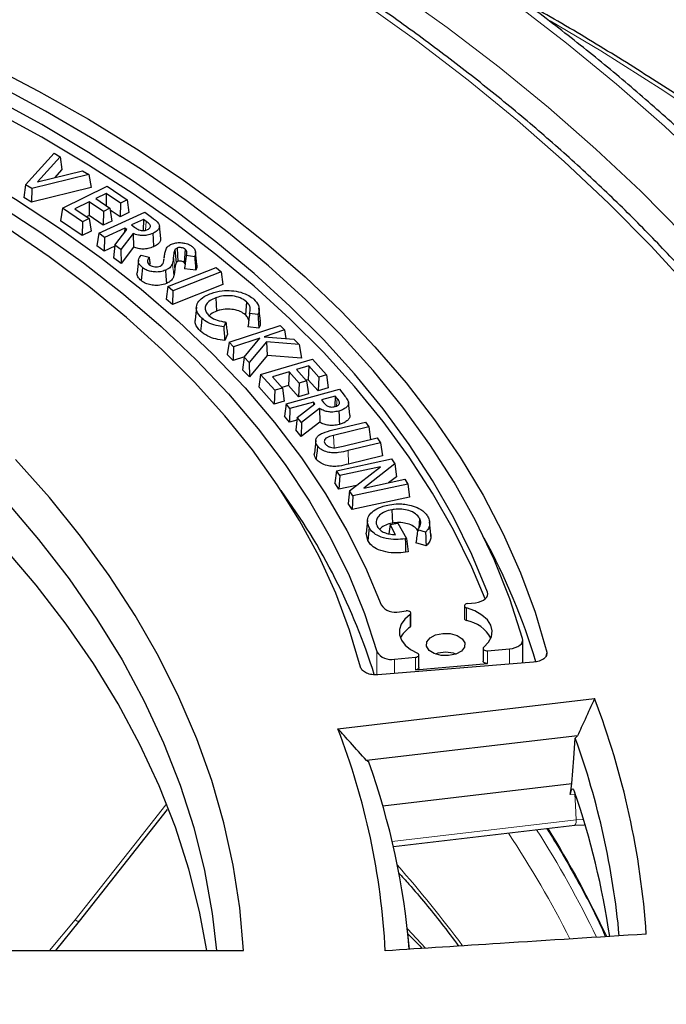
# Model space of a CAD drawing. Units: millimetres. Extents: x 0 to 420, y 0 to 297.
# Drawn here: x 350 to 364, y 202 to 223 of the extents above; entities that cross this region are included whole.
import ezdxf

# ---------------------------------------------------------------- set-up
doc = ezdxf.new("R2010")
doc.units = ezdxf.units.MM

msp = doc.modelspace()

# ---------------------------------------------------------------- linework, layer by layer
at = {"color": 7, "linetype": 'Continuous', "lineweight": 25}
for p, q in [((349.8387, 219.7405), (350.4545, 220.4191)), ((350.5867, 220.3368), (350.1006, 219.8009)), ((350.4545, 220.4191), (350.5867, 220.3368)), ((350.5867, 220.3368), (350.6221, 220.0674)), ((350.1006, 219.8009), (351.0657, 220.0388)), ((350.6221, 220.0674), (350.461, 219.8898)), ((351.0657, 220.0388), (351.1978, 219.9565)), ((351.1978, 219.9565), (349.9741, 219.6561)), ((351.1978, 219.9565), (351.2474, 219.6782)), ((349.8387, 219.7405), (349.8034, 219.4656)), ((349.9741, 219.6561), (349.8387, 219.7405)), ((351.2474, 219.6782), (349.9667, 219.3638)), ((349.9741, 219.6561), (349.9667, 219.3638)), ((350.6342, 219.2343), (351.5922, 219.7058)), ((351.5922, 219.7058), (352.021, 219.4155)), ((349.9667, 219.3638), (349.8034, 219.4656)), ((351.5736, 219.552), (351.3481, 219.4412)), ((351.3481, 219.4412), (351.6531, 219.2345)), ((351.5736, 219.552), (351.5707, 219.2903)), ((351.8786, 219.3454), (351.5736, 219.552)), ((352.021, 219.4155), (351.8786, 219.3454)), ((352.021, 219.4155), (352.0621, 219.1414)), ((350.6342, 219.2343), (350.5931, 218.964)), ((351.063, 218.944), (350.6342, 219.2343)), ((351.2091, 219.3725), (350.9011, 219.2211)), ((350.9011, 219.2211), (351.2061, 219.0145)), ((351.2091, 219.3725), (351.2058, 219.0766)), ((351.514, 219.1659), (351.2091, 219.3725)), ((351.6531, 219.2345), (351.514, 219.1659)), ((351.6531, 219.2345), (351.6942, 218.9604)), ((351.8753, 219.0494), (351.6589, 219.1961)), ((351.8786, 219.3454), (351.8753, 219.0494)), ((351.0597, 218.6481), (350.5931, 218.964)), ((351.2061, 219.0145), (351.063, 218.944)), ((351.2058, 219.0766), (351.1528, 219.0506)), ((351.5108, 218.87), (351.2058, 219.0766)), ((351.2061, 219.0145), (351.2472, 218.7404)), ((351.414, 218.6968), (352.401, 219.1477)), ((351.514, 219.1659), (351.5108, 218.87)), ((352.0621, 219.1414), (351.8753, 219.0494)), ((352.3739, 218.9936), (352.1169, 218.8762)), ((352.3739, 218.9936), (352.3701, 218.7562)), ((352.4347, 218.9491), (352.3739, 218.9936)), ((352.401, 219.1477), (352.548, 219.0405)), ((351.063, 218.944), (351.0597, 218.6481)), ((351.6942, 218.9604), (351.5108, 218.87)), ((351.971, 218.8095), (351.5335, 218.6096)), ((351.7609, 218.4438), (352.0142, 218.7778)), ((351.971, 218.8095), (351.9695, 218.7189)), ((352.0142, 218.7778), (351.971, 218.8095)), ((352.1169, 218.8762), (352.1836, 218.8274)), ((352.7446, 218.5854), (352.7155, 218.8565)), ((351.2472, 218.7404), (351.0597, 218.6481)), ((351.414, 218.6968), (351.373, 218.4274)), ((351.5335, 218.6096), (351.414, 218.6968)), ((351.5335, 218.6096), (351.5288, 218.3138)), ((352.1493, 218.6925), (351.8897, 218.3498)), ((352.1493, 218.6925), (352.1627, 218.396)), ((351.5288, 218.3138), (351.373, 218.4274)), ((351.7578, 218.4185), (351.5288, 218.3138)), ((351.7609, 218.4438), (351.7271, 218.1691)), ((351.8897, 218.3498), (351.7609, 218.4438)), ((351.8897, 218.3498), (351.8969, 218.0452)), ((352.1627, 218.396), (351.8969, 218.0452)), ((353.0462, 218.3387), (353.0742, 218.0617)), ((353.0949, 218.3795), (353.1118, 218.0935)), ((353.2707, 218.3527), (353.2472, 218.0706)), ((351.8969, 218.0452), (351.7271, 218.1691)), ((352.3209, 218.2247), (352.4948, 218.1827)), ((352.8196, 218.1742), (352.8181, 218.1609)), ((353.474, 218.1931), (353.2916, 218.2163)), ((353.5208, 218.0262), (353.4917, 218.2974)), ((352.2669, 218.1158), (352.2378, 217.845)), ((352.899, 217.5505), (353.9323, 217.9597)), ((353.269, 218.0423), (353.2472, 218.0706)), ((353.4962, 217.9009), (353.2545, 217.9316)), ((353.9323, 217.9597), (354.0394, 217.8696)), ((354.0394, 217.8696), (353.0061, 217.4604)), ((354.0394, 217.8696), (354.0799, 217.5931)), ((352.899, 217.5505), (352.8585, 217.2827)), ((353.0061, 217.4604), (352.899, 217.5505)), ((354.0799, 217.5931), (352.9985, 217.1648)), ((352.9985, 217.1648), (352.8585, 217.2827)), ((353.0061, 217.4604), (352.9985, 217.1648)), ((353.9297, 217.3115), (353.9452, 217.0251)), ((353.5105, 217.1111), (353.4814, 216.8401)), ((354.5866, 217.2259), (354.5619, 216.9448)), ((354.8842, 216.8164), (354.8551, 217.0872)), ((354.8326, 216.9487), (354.6524, 216.9747)), ((354.1426, 216.7891), (354.0979, 216.6843)), ((354.214, 216.3567), (355.3077, 216.7175)), ((354.853, 216.6563), (354.6177, 216.6901)), ((355.3077, 216.7175), (355.4046, 216.6197)), ((354.1779, 216.5294), (354.1192, 216.3917)), ((354.8743, 216.4448), (354.3109, 216.2589)), ((354.5348, 216.0328), (354.8743, 216.4448)), ((355.4046, 216.6197), (354.9633, 216.4741)), ((354.9633, 216.4741), (355.6033, 216.4189)), ((355.4046, 216.6197), (355.4311, 216.4337)), ((354.214, 216.3567), (354.1742, 216.0908)), ((354.3109, 216.2589), (354.214, 216.3567)), ((354.3109, 216.2589), (354.3001, 215.9637)), ((355.0156, 216.3639), (354.6472, 215.9192)), ((355.0156, 216.3639), (355.0326, 216.0733)), ((355.7166, 216.3046), (355.0156, 216.3639)), ((355.6033, 216.4189), (355.7166, 216.3046)), ((355.7166, 216.3046), (355.7716, 216.0108)), ((354.3001, 215.9637), (354.1742, 216.0908)), ((354.5443, 216.0443), (354.3001, 215.9637)), ((354.5348, 216.0328), (354.5019, 215.7599)), ((354.6472, 215.9192), (354.5348, 216.0328)), ((355.0326, 216.0733), (354.6495, 215.6108)), ((355.7716, 216.0108), (355.0326, 216.0733)), ((354.6472, 215.9192), (354.6495, 215.6108)), ((354.8886, 215.6594), (356.001, 215.993)), ((355.9232, 215.8463), (355.6611, 215.7678)), ((355.9232, 215.8463), (355.9108, 215.5514)), ((356.1392, 215.6065), (355.9232, 215.8463)), ((356.001, 215.993), (356.3044, 215.6561)), ((354.6495, 215.6108), (354.5019, 215.7599)), ((354.8886, 215.6594), (354.8493, 215.3944)), ((355.192, 215.3225), (354.8886, 215.6594)), ((355.4999, 215.7193), (355.142, 215.6121)), ((355.142, 215.6121), (355.3579, 215.3723)), ((355.4999, 215.7193), (355.4875, 215.4245)), ((355.7158, 215.4796), (355.4999, 215.7193)), ((355.6611, 215.7678), (355.8771, 215.528)), ((356.1392, 215.6065), (356.1267, 215.3116)), ((356.3044, 215.6561), (356.1392, 215.6065)), ((356.3044, 215.6561), (356.3437, 215.3767)), ((355.1795, 215.0276), (354.8493, 215.3944)), ((355.3579, 215.3723), (355.192, 215.3225)), ((355.4875, 215.4245), (355.3485, 215.3828)), ((355.3579, 215.3723), (355.3973, 215.093)), ((355.7034, 215.1847), (355.4875, 215.4245)), ((355.7158, 215.4796), (355.7034, 215.1847)), ((355.8771, 215.528), (355.7158, 215.4796)), ((355.9108, 215.5514), (355.8677, 215.5385)), ((355.8771, 215.528), (355.9164, 215.2487)), ((356.1267, 215.3116), (355.9108, 215.5514)), ((356.3437, 215.3767), (356.1267, 215.3116)), ((355.192, 215.3225), (355.1795, 215.0276)), ((355.4385, 215.0336), (356.581, 215.3446)), ((355.9164, 215.2487), (355.7034, 215.1847)), ((356.4932, 215.1974), (356.196, 215.1165)), ((356.4932, 215.1974), (356.4828, 214.9774)), ((356.5354, 215.1461), (356.4932, 215.1974)), ((356.581, 215.3446), (356.6823, 215.2207)), ((355.3973, 215.093), (355.1795, 215.0276)), ((355.4385, 215.0336), (355.3997, 214.7695)), ((355.5208, 214.9327), (355.4385, 215.0336)), ((356.027, 215.0706), (355.5208, 214.9327)), ((355.6776, 214.741), (356.0569, 215.0341)), ((356.027, 215.0706), (356.0241, 215.0087)), ((356.0569, 215.0341), (356.027, 215.0706)), ((356.196, 215.1165), (356.2423, 215.0599)), ((356.8047, 214.7952), (356.7757, 215.0654)), ((355.5069, 214.6381), (355.3997, 214.7695)), ((355.5208, 214.9327), (355.5069, 214.6381)), ((355.6776, 214.741), (355.6437, 214.4707)), ((355.7668, 214.6319), (355.6776, 214.741)), ((356.1558, 214.9328), (355.7668, 214.6319)), ((356.1558, 214.9328), (356.1592, 214.6351)), ((355.6703, 214.6826), (355.5069, 214.6381)), ((356.1592, 214.6351), (355.7611, 214.3272)), ((355.7668, 214.6319), (355.7611, 214.3272)), ((356.443, 214.4704), (357.1405, 214.6411)), ((357.2162, 214.5381), (356.4566, 214.3523)), ((357.1405, 214.6411), (357.2162, 214.5381)), ((357.2162, 214.5381), (357.2532, 214.2664)), ((355.7611, 214.3272), (355.6437, 214.4707)), ((356.0731, 214.2428), (356.044, 213.9715)), ((356.66, 214.1213), (357.3907, 214.3)), ((357.4664, 214.197), (356.7688, 214.0264)), ((357.3907, 214.3), (357.4664, 214.197)), ((357.4664, 214.197), (357.5046, 213.9159)), ((357.5046, 213.9159), (356.7802, 213.7387)), ((356.5233, 213.5943), (357.7046, 213.8473)), ((357.4656, 213.6775), (356.5901, 213.4901)), ((356.8022, 213.1602), (357.4656, 213.6775)), ((357.7724, 213.7416), (357.1065, 213.2231)), ((357.7046, 213.8473), (357.7724, 213.7416)), ((357.7724, 213.7416), (357.8052, 213.4668)), ((356.5233, 213.5943), (356.4858, 213.332)), ((356.5901, 213.4901), (356.5233, 213.5943)), ((356.5901, 213.4901), (356.5729, 213.1963)), ((357.8052, 213.4668), (357.6388, 213.3372)), ((356.5729, 213.1963), (356.4858, 213.332)), ((356.9528, 213.2776), (356.5729, 213.1963)), ((358.0518, 213.3071), (356.8705, 213.0541)), ((357.1065, 213.2231), (357.9847, 213.4113)), ((357.9847, 213.4113), (358.0518, 213.3071)), ((358.0518, 213.3071), (358.0893, 213.025)), ((356.8022, 213.1602), (356.7694, 212.8907)), ((356.8705, 213.0541), (356.8022, 213.1602)), ((356.8705, 213.0541), (356.8533, 212.7602)), ((356.8533, 212.7602), (356.7694, 212.8907)), ((358.0893, 213.025), (356.8533, 212.7602)), ((357.7108, 212.7574), (357.7195, 212.4692)), ((357.185, 212.5277), (357.1559, 212.2565)), ((357.6715, 212.4408), (357.6434, 212.2398)), ((357.6715, 212.4408), (357.8408, 212.4713)), ((357.7905, 212.2209), (357.6715, 212.4408)), ((357.8408, 212.4713), (358.0213, 212.1375)), ((358.3063, 212.5707), (358.2855, 212.3642)), ((358.5184, 212.4225), (358.5474, 212.1486)), ((358.5497, 212.2225), (358.5206, 212.4936)), ((357.1928, 212.0945), (357.1584, 212.2567)), ((357.2206, 212.3717), (357.1928, 212.0945)), ((358.4333, 212.2754), (358.2648, 212.327)), ((358.5468, 212.2225), (358.5474, 212.1486)), ((358.0213, 212.1375), (357.9963, 212.1325)), ((358.0213, 212.1375), (358.0576, 211.8548)), ((358.445, 211.9806), (358.2255, 212.0477)), ((358.0576, 211.8548), (358.0052, 211.8443)), ((359.3327, 210.7391), (359.504, 210.7597)), ((357.8722, 210.5637), (358.0181, 210.5812)), ((358.1184, 210.262), (358.1184, 210.5341)), ((359.2664, 210.692), (359.2664, 210.4198)), ((360.5206, 209.463), (360.5206, 209.9579)), ((359.6689, 209.7733), (359.6689, 209.5011)), ((359.7649, 209.7257), (360.238, 209.7678)), ((360.754, 209.4819), (357.4105, 209.2106)), ((357.767, 209.5482), (358.2196, 209.5884)), ((358.2196, 209.3162), (359.7649, 209.4535)), ((358.2903, 209.3638), (358.2903, 209.636)), ((356.5502, 208.0527), (362.0628, 208.7001)), ((361.6977, 207.9008), (357.1619, 207.3681)), ((357.5141, 206.395), (361.5735, 206.8718)), ((351.0015, 203.9137), (352.8933, 206.3158)), ((357.7422, 205.5183), (361.6407, 205.9762)), ((361.6406, 205.9762), (361.8371, 205.9854)), ((350.4879, 203.2885), (351.0015, 203.9137)), ((358.0894, 203.3128), (358.0467, 203.7107)), ((348.8954, 203.2885), (354.5234, 203.2885))]:
    msp.add_line(p, q, dxfattribs=at)
at = {"color": 8, "linetype": 'Continuous', "lineweight": 18}
for p, q in [((352.4347, 218.9491), (352.4196, 218.7633)), ((353.0168, 218.1919), (353.0459, 217.9185)), ((356.5354, 215.1461), (356.5203, 214.9858)), ((356.4566, 214.3523), (356.4671, 214.0903)), ((356.7688, 214.0264), (356.7802, 213.7387)), ((359.7618, 210.9071), (359.7618, 210.9891)), ((358.0989, 210.2311), (358.0989, 210.5032)), ((359.3125, 210.649), (359.3125, 210.3768)), ((357.3873, 209.7072), (357.3873, 209.2114)), ((359.7649, 209.7257), (359.7649, 209.4535)), ((360.238, 209.7678), (360.238, 209.44)), ((361.0193, 209.6124), (361.0352, 209.6988)), ((357.767, 209.5482), (357.767, 209.2396)), ((358.2196, 209.3162), (358.2196, 209.5884)), ((361.6421, 206.6471), (361.5421, 206.6354)), ((361.6421, 206.6471), (361.643, 206.6708)), ((357.7157, 205.6315), (361.668, 206.0957)), ((361.668, 206.0957), (361.8058, 206.1023)), ((350.3561, 203.2885), (350.9061, 203.9439)), ((358.4331, 203.3398), (358.0424, 203.7503))]:
    msp.add_line(p, q, dxfattribs=at)
at = {"color": 8, "linetype": 'Continuous', "lineweight": 18, "flags": 128}
for points in [[(364.5436, 220.0735), (363.5651, 220.9953), (362.5369, 221.8989), (361.46, 222.7834), (360.3356, 223.648), (359.1646, 224.4917), (357.9484, 225.3138), (356.6879, 226.1135), (355.3847, 226.8899), (354.0398, 227.6423), (352.6546, 228.3699), (351.2305, 229.072), (349.7689, 229.748), (348.2713, 230.3971), (346.7391, 231.0188), (345.1738, 231.6123), (343.577, 232.1772), (341.9502, 232.7129), (340.2951, 233.2188), (338.6133, 233.6944), (336.9065, 234.1393)], [(335.6985, 233.371), (337.3883, 232.942), (339.0536, 232.4821), (340.6926, 231.9918), (342.3038, 231.4716), (343.8854, 230.922), (345.4359, 230.3436), (346.9536, 229.737), (348.4371, 229.1027), (349.8848, 228.4415), (351.2953, 227.754), (352.6671, 227.0409), (353.9989, 226.3029), (355.2892, 225.5408), (356.5368, 224.7553), (357.7404, 223.9473), (358.8988, 223.1175), (360.0108, 222.2669), (361.0752, 221.3962), (362.0911, 220.5064), (363.0573, 219.5983), (363.9729, 218.6729)], [(364.1314, 217.4874), (363.2762, 218.4216), (362.3695, 219.3394), (361.4124, 220.24), (360.4057, 221.1224), (359.3506, 221.9858), (358.2481, 222.8291), (357.0993, 223.6517), (355.9054, 224.4525), (354.6677, 225.2309), (353.3874, 225.986), (352.0659, 226.7169), (350.7044, 227.4231), (349.3045, 228.1037), (347.8674, 228.7581), (346.3948, 229.3855), (344.8881, 229.9853), (343.3489, 230.557), (341.7787, 231.0999)], [(380.1774, 199.7854), (379.951, 200.9388), (379.6649, 202.0876), (379.3195, 203.2311), (378.915, 204.3681), (378.4519, 205.4975), (377.9305, 206.6185), (377.3513, 207.73), (376.7148, 208.831), (376.0216, 209.9206), (375.2724, 210.9976), (374.4676, 212.0613), (373.6082, 213.1106), (372.6949, 214.1447), (371.7284, 215.1625), (370.7096, 216.1631), (369.6396, 217.1458), (368.5191, 218.1096), (367.3492, 219.0535), (366.131, 219.9769), (364.8655, 220.8789), (363.5539, 221.7586), (362.1973, 222.6153), (361.1129, 223.2647)], [(352.9975, 218.0609), (353.0078, 217.962), (353.017, 217.874), (353.0262, 217.7859)], [(361.668, 206.0957), (361.6535, 206.4045), (361.6421, 206.6471)], [(350.9061, 203.9439), (352.1655, 205.543), (352.852, 206.4147)]]:
    msp.add_lwpolyline(points, dxfattribs=at)
at = {"color": 7, "linetype": 'Continuous', "lineweight": 25, "flags": 128}
for points in [[(347.8501, 222.8826), (349.0066, 222.3308), (350.1219, 221.7516), (351.1943, 221.1458), (352.2216, 220.5147), (353.2023, 219.8592), (354.1344, 219.1805), (355.0164, 218.4799), (355.8468, 217.7586), (356.624, 217.0178), (357.3468, 216.2588), (358.0137, 215.483), (358.6238, 214.6917), (359.1758, 213.8863), (359.6688, 213.0683), (360.1019, 212.2391), (360.4745, 211.4001), (360.7858, 210.5529), (361.0352, 209.6988)], [(360.5162, 209.989), (360.2421, 210.8414), (359.9055, 211.6864), (359.5071, 212.5223), (359.0474, 213.3476), (358.5274, 214.161), (357.948, 214.9608), (357.3102, 215.7457), (356.6153, 216.5143), (355.8644, 217.2651), (355.0589, 217.9968), (354.2003, 218.7081), (353.2901, 219.3977), (352.3299, 220.0644), (351.3216, 220.7069), (350.2668, 221.324), (349.1676, 221.9148), (348.0259, 222.478)], [(359.7618, 210.9891), (359.4266, 211.7963), (359.034, 212.5948), (358.5849, 213.3834), (358.0799, 214.1606), (357.5199, 214.9252), (356.9058, 215.6758), (356.2387, 216.4111), (355.5198, 217.13), (354.7501, 217.8312), (353.9311, 218.5135), (353.0642, 219.1758), (352.1508, 219.8168), (351.1924, 220.4357), (350.1906, 221.0312), (349.1473, 221.6024)], [(359.7139, 210.8417), (359.4266, 211.5241), (359.034, 212.3227), (358.5849, 213.1112), (358.0799, 213.8884), (357.5199, 214.653), (356.9058, 215.4036), (356.2387, 216.139), (355.5198, 216.8578), (354.7501, 217.559), (353.9311, 218.2413), (353.0642, 218.9036), (352.1508, 219.5447), (351.1924, 220.1635), (350.1906, 220.759), (349.1473, 221.3302)], [(357.0371, 209.3718), (356.8006, 210.1723), (356.5029, 210.966), (356.1446, 211.7513), (355.7263, 212.5266), (355.2489, 213.2904), (354.7133, 214.0413), (354.1206, 214.7778), (353.472, 215.4983), (352.7686, 216.2016), (352.012, 216.8862), (351.2035, 217.5507), (350.3449, 218.1939), (349.4377, 218.8145), (348.4837, 219.4113), (347.4849, 219.9831), (346.4431, 220.5287), (345.3605, 221.0472)], [(346.0386, 221.0547), (347.1388, 220.5097), (348.1953, 219.9366), (349.206, 219.3367), (350.1689, 218.7111), (351.082, 218.0611), (351.9434, 217.388), (352.7514, 216.6931), (353.5043, 215.978), (354.2007, 215.244), (354.8391, 214.4926), (355.4182, 213.7254), (355.9368, 212.9439), (356.3939, 212.1497), (356.7885, 211.3444), (357.1199, 210.5297), (357.3873, 209.7072)], [(347.5886, 220.6), (348.6282, 220.0286), (349.6232, 219.4314), (350.5717, 218.8094), (351.4718, 218.164), (352.3218, 217.4962), (353.12, 216.8075), (353.8649, 216.0992), (354.5551, 215.3726), (355.1891, 214.6292), (355.7658, 213.8704), (356.2841, 213.0977), (356.7429, 212.3125), (357.1413, 211.5164), (357.4787, 210.711)], [(352.5737, 218.6934), (352.581, 218.5768), (352.5917, 218.408)], [(352.3494, 217.9616), (352.3376, 217.8205), (352.3259, 217.6794)], [(352.8483, 217.9042), (352.856, 217.776), (352.8655, 217.6184)], [(353.6248, 216.8738), (353.6174, 216.7894), (353.61, 216.7051), (353.6002, 216.5926)], [(356.5701, 214.8779), (356.5749, 214.7686), (356.5788, 214.6796), (356.5827, 214.5905)], [(356.1121, 214.1271), (356.1015, 214.0178), (356.0934, 213.9331), (356.0852, 213.8483)], [(354.5234, 203.2885), (354.4439, 204.2056), (354.3033, 205.1203), (354.1018, 206.0311), (353.8397, 206.9368), (353.5173, 207.836), (353.1353, 208.7274), (352.6941, 209.6097), (352.1944, 210.4815), (351.637, 211.3415), (351.0226, 212.1885), (350.3521, 213.0212), (349.6267, 213.8384)], [(349.4079, 212.9528), (350.1213, 212.1199), (350.7772, 211.2715), (351.3746, 210.4087), (351.9125, 209.533), (352.3901, 208.6457), (352.8067, 207.7482), (353.1615, 206.842), (353.4541, 205.9283), (353.6841, 205.0087), (353.8509, 204.0846), (353.9437, 203.2885)], [(357.9963, 212.1325), (357.9989, 212.046), (358.0016, 211.9596), (358.0052, 211.8443)], [(353.735, 203.2885), (353.5789, 204.1256), (353.35, 205.0321), (353.06, 205.9329), (352.7094, 206.8264), (352.2987, 207.7114), (351.8284, 208.5864), (351.2994, 209.4501), (350.7124, 210.3013), (350.0683, 211.1386), (349.3681, 211.9608)], [(359.504, 210.7597), (359.5667, 210.771), (359.6244, 210.7893), (359.6747, 210.8137), (359.7158, 210.8433), (359.7459, 210.877), (359.7641, 210.9135), (359.7694, 210.9514), (359.7618, 210.9891)], [(359.3327, 210.7391), (359.3087, 210.7339), (359.2886, 210.7247), (359.2743, 210.7124), (359.2671, 210.6982), (359.2677, 210.6834), (359.2761, 210.6694), (359.2915, 210.6575), (359.3125, 210.649)], [(358.0989, 210.5032), (357.9857, 210.407), (357.9083, 210.2996), (357.8697, 210.1855), (357.8715, 210.0691), (357.9137, 209.9554), (357.9946, 209.8488), (358.1108, 209.7538), (358.2576, 209.6742)], [(358.0989, 210.5032), (358.1122, 210.5159), (358.1181, 210.5303), (358.1162, 210.5451), (358.1065, 210.5588), (358.0901, 210.5702), (358.0685, 210.5782), (358.0437, 210.582), (358.0181, 210.5812)], [(359.684, 209.8009), (359.7877, 209.9093), (359.849, 210.028), (359.865, 210.1515), (359.835, 210.2741), (359.7604, 210.3902), (359.6446, 210.4945), (359.493, 210.582), (359.3125, 210.649)], [(359.2773, 209.897), (359.2702, 209.8032), (359.2015, 209.7181), (359.0817, 209.6547), (358.9289, 209.6226), (358.7665, 209.6267), (358.6191, 209.6664), (358.5093, 209.7356), (358.4537, 209.8238), (358.4608, 209.9175), (358.5295, 210.0026), (358.6493, 210.066), (358.8021, 210.0981), (358.9645, 210.094), (359.1119, 210.0543), (359.2217, 209.9851), (359.2773, 209.897)], [(360.238, 209.7678), (360.3017, 209.7772), (360.3609, 209.7937), (360.4134, 209.8165), (360.457, 209.8449), (360.4902, 209.8777), (360.5116, 209.9136), (360.5204, 209.9512), (360.5162, 209.989)], [(358.2196, 209.5884), (358.2428, 209.5925), (358.2629, 209.6003), (358.2783, 209.6111), (358.2877, 209.624), (358.2902, 209.638), (358.2857, 209.6517), (358.2745, 209.6641), (358.2576, 209.6742)], [(359.684, 209.8009), (359.6731, 209.7884), (359.6689, 209.7746), (359.6718, 209.7607), (359.6814, 209.7479), (359.6971, 209.7372), (359.7174, 209.7296), (359.7407, 209.7256), (359.7649, 209.7257)], [(359.7649, 209.4535), (359.7407, 209.4534), (359.7174, 209.4574), (359.6971, 209.465), (359.6814, 209.4757), (359.6718, 209.4885), (359.6689, 209.5011)], [(358.2903, 209.3638), (358.2877, 209.3519), (358.2783, 209.339), (358.2629, 209.3282), (358.2428, 209.3204), (358.2196, 209.3162)], [(361.5735, 206.8718), (361.6162, 207.4207), (361.6498, 207.8519)], [(361.6977, 207.9008), (361.6709, 207.8734), (361.6498, 207.8519)], [(357.2116, 207.3307), (357.1838, 207.3516), (357.1619, 207.3681)], [(361.5421, 206.6354), (361.5597, 206.7678), (361.5735, 206.8718)]]:
    msp.add_lwpolyline(points, dxfattribs=at)
at = {"color": 7, "linetype": 'Continuous', "lineweight": 25}
for centre, radius, start, end in [((344.4468, 205.173), 13.5042, 17.41073, 36.31161), ((347.4912, 205.5021), 13.8949, 16.67655, 28.57718), ((357.7848, 210.9295), 0.3761, 215.51551, 283.44066), ((359.3181, 210.429), 0.0525, 190.06663, 263.85596), ((359.1741, 209.6335), 0.756, 28.68844, 79.45515), ((358.3831, 209.7754), 0.537, 121.94963, 155.69435), ((358.0811, 210.2638), 0.0373, 298.50149, 357.10584), ((357.6891, 209.8951), 0.3555, 211.91301, 282.64629), ((358.8655, 209.0221), 0.6713, 70.83417, 109.16583), ((345.6909, 202.4519), 17.5237, 3.88204, 20.88894), ((342.0696, 202.4733), 15.5183, 2.97705, 21.07169), ((345.3469, 202.0005), 17.3212, 5.30266, 19.74413), ((342.4325, 202.0178), 15.7051, 4.72825, 19.77281), ((345.1392, 201.0444), 17.4365, 8.38736, 18.92262)]:
    msp.add_arc(centre, radius, start, end, dxfattribs=at)
at = {"color": 8, "linetype": 'Continuous', "lineweight": 18}
for centre, radius, start, end in [((361.5167, 206.0674), 0.1539, 323.65535, 10.58657), ((342.345, 194.0511), 21.9348, 25.72757, 32.6328), ((342.6569, 194.4465), 21.6857, 24.92265, 31.90803), ((341.7805, 193.5611), 22.13, 26.79253, 33.60258), ((337.9892, 187.6233), 26.4509, 36.58619, 41.40469), ((350.9875, 204.0351), 0.1223, 228.28162, 276.54305)]:
    msp.add_arc(centre, radius, start, end, dxfattribs=at)
at = {"color": 7, "linetype": 'Continuous', "lineweight": 25}
for points, knots in [([(372.6801, 207.0478), (372.6076, 207.3391), (372.4502, 207.9714), (372.1449, 208.9387), (371.7774, 209.9499), (371.3571, 210.9542), (370.886, 211.951), (370.3641, 212.9393), (369.7919, 213.9182), (369.1699, 214.8869), (368.4986, 215.8444), (367.7786, 216.7899), (367.0105, 217.7226), (366.1951, 218.6416), (365.333, 219.546), (364.4251, 220.4351), (363.4721, 221.308), (362.475, 222.164), (361.4346, 223.0023), (360.3518, 223.8222), (359.2277, 224.623), (358.0632, 225.4039), (356.8594, 226.1644), (355.6174, 226.9036), (354.3382, 227.6211), (353.023, 228.3161), (351.673, 228.9881), (350.2893, 229.6366), (348.8732, 230.2608), (347.4259, 230.8604), (345.9487, 231.4348), (344.443, 231.9835), (342.9099, 232.5061), (341.3508, 233.0021), (339.7672, 233.471), (338.1604, 233.9125), (336.5318, 234.3263), (334.8829, 234.7118), (333.215, 235.069), (331.5297, 235.3973), (329.8283, 235.6965), (328.1125, 235.9665), (326.3837, 236.2069), (324.6434, 236.4175), (322.8931, 236.5982), (321.1343, 236.7488), (319.3687, 236.8691), (317.5977, 236.9593), (315.8229, 237.0187), (314.3665, 237.0435), (313.5023, 237.0456), (313.2305, 237.0462)], [0, 0, 0, 0, 0.0175898, 0.0381841, 0.0587887, 0.0794048, 0.1000325, 0.1206722, 0.1413235, 0.1619859, 0.1826586, 0.2033408, 0.2240314, 0.2447295, 0.2654339, 0.2861437, 0.3068579, 0.3275757, 0.3482963, 0.3690189, 0.3897431, 0.4104682, 0.4311937, 0.4519194, 0.4726448, 0.4933697, 0.5140939, 0.5348173, 0.5555397, 0.5762611, 0.5969815, 0.6177008, 0.638419, 0.6591362, 0.6798523, 0.7005674, 0.7212815, 0.7419946, 0.762707, 0.7834185, 0.8041292, 0.8248393, 0.8455487, 0.8662576, 0.886966, 0.907674, 0.9283817, 0.9490891, 0.9697963, 0.9905034, 1, 1, 1, 1]), ([(369.871, 207.7879), (369.7746, 208.107), (369.5781, 208.7576), (369.2165, 209.7324), (368.803, 210.7132), (368.3374, 211.6863), (367.8213, 212.6508), (367.255, 213.6058), (366.639, 214.5504), (365.9738, 215.4838), (365.2601, 216.4051), (364.4985, 217.3133), (363.6898, 218.2076), (362.8346, 219.0872), (361.9338, 219.9513), (360.9883, 220.7991), (359.9989, 221.6297), (358.9666, 222.4424), (357.8923, 223.2366), (356.777, 224.0113), (355.6218, 224.766), (354.4277, 225.4999), (353.1959, 226.2124), (351.9275, 226.9028), (350.6236, 227.5706), (349.2856, 228.2151), (347.9145, 228.8357), (346.5117, 229.4319), (345.0785, 230.0032), (343.6417, 230.5392), (342.5708, 230.914), (341.9897, 231.1086), (341.8841, 231.1439)], [0, 0, 0, 0, 0.0329139, 0.0671303, 0.101363, 0.1356124, 0.1698788, 0.2041616, 0.2384601, 0.2727731, 0.3070992, 0.3414371, 0.3757852, 0.4101419, 0.4445059, 0.4788758, 0.5132504, 0.5476286, 0.5820094, 0.616392, 0.6507757, 0.6851598, 0.7195438, 0.7539272, 0.7883097, 0.8226912, 0.8570714, 0.8914502, 0.9258276, 0.9602034, 0.9927689, 1, 1, 1, 1]), ([(379.8981, 202.1614), (379.8889, 202.1959), (379.7831, 202.5914), (379.5318, 203.3431), (379.1407, 204.4152), (378.6928, 205.4799), (378.1951, 206.5373), (377.6464, 207.5861), (377.0474, 208.6257), (376.3984, 209.6553), (375.7001, 210.6739), (374.9529, 211.6807), (374.1575, 212.6751), (373.3144, 213.656), (372.4244, 214.6229), (371.4881, 215.5748), (370.5063, 216.5111), (369.4798, 217.431), (368.4093, 218.3338), (367.2959, 219.2187), (366.1403, 220.0852), (364.9433, 220.9324), (363.7067, 221.76), (362.4285, 222.5659), (361.3743, 223.2023), (360.7333, 223.5619), (360.5446, 223.6678)], [0, 0, 0, 0, 0.0042274, 0.0484791, 0.0927501, 0.1370416, 0.1813545, 0.2256887, 0.270044, 0.3144193, 0.3588135, 0.4032251, 0.4476524, 0.4920936, 0.536547, 0.5810109, 0.6254836, 0.6699635, 0.7144493, 0.7589397, 0.8034335, 0.8479297, 0.8924275, 0.9369261, 0.9814248, 1, 1, 1, 1]), ([(352.548, 219.0405), (352.6064, 218.9986), (352.6852, 218.9422), (352.722, 218.8533), (352.7075, 218.7971), (352.6636, 218.7436), (352.6116, 218.7111), (352.5783, 218.6955), (352.5737, 218.6934)], [0, 0, 0, 0, 0.3965615, 0.5347455, 0.6730532, 0.8146822, 0.9739894, 1, 1, 1, 1]), ([(352.1836, 218.8274), (352.2046, 218.8129), (352.2394, 218.7889), (352.2943, 218.764), (352.3432, 218.7541), (352.3877, 218.7551), (352.4278, 218.7639), (352.4503, 218.7731), (352.4612, 218.7776)], [0, 0, 0, 0, 0.2948998, 0.4879313, 0.6196886, 0.7517976, 0.8800912, 1, 1, 1, 1]), ([(352.4612, 218.7776), (352.4741, 218.7845), (352.4994, 218.798), (352.5202, 218.8257), (352.5247, 218.8552), (352.5034, 218.9001), (352.4637, 218.9285), (352.4347, 218.9491)], [0, 0, 0, 0, 0.1538358, 0.3016323, 0.4494526, 0.599188, 1, 1, 1, 1]), ([(352.5737, 218.6934), (352.5337, 218.6778), (352.4673, 218.6521), (352.355, 218.6442), (352.2501, 218.6572), (352.1862, 218.6796), (352.1493, 218.6925)], [0, 0, 0, 0, 0.310053, 0.5150118, 0.719524, 1, 1, 1, 1]), ([(352.74, 218.5854), (352.7413, 218.5702), (352.7443, 218.5347), (352.7061, 218.4793), (352.6498, 218.4362), (352.6056, 218.4147), (352.5917, 218.408)], [0, 0, 0, 0, 0.2205305, 0.5135921, 0.8468166, 1, 1, 1, 1]), ([(352.5917, 218.408), (352.552, 218.3924), (352.4833, 218.3656), (352.3651, 218.3547), (352.2584, 218.3656), (352.1953, 218.3856), (352.1627, 218.396)], [0, 0, 0, 0, 0.30806588, 0.53370435, 0.75912367, 1, 1, 1, 1]), ([(352.8182, 218.1613), (352.8214, 218.1902), (352.8279, 218.2481), (352.8467, 218.334), (352.8862, 218.4136), (352.9506, 218.4493), (352.9779, 218.4644)], [0, 0, 0, 0, 0.2662778, 0.5327313, 0.8020797, 1, 1, 1, 1]), ([(352.9779, 218.4644), (353.0073, 218.4746), (353.0664, 218.495), (353.1699, 218.4983), (353.2727, 218.4853), (353.3596, 218.4552), (353.4016, 218.4255), (353.4193, 218.413)], [0, 0, 0, 0, 0.2036399, 0.4088064, 0.6026092, 0.8318327, 1, 1, 1, 1]), ([(353.0462, 218.3387), (353.0417, 218.3252), (353.0326, 218.2984), (353.0245, 218.2492), (353.0197, 218.2137), (353.0168, 218.1919)], [0, 0, 0, 0, 0.2777866, 0.5549952, 1, 1, 1, 1]), ([(353.0949, 218.3795), (353.0847, 218.3742), (353.0688, 218.366), (353.054, 218.3514), (353.0488, 218.3429), (353.0462, 218.3387)], [0, 0, 0, 0, 0.4665331, 0.729845, 1, 1, 1, 1]), ([(353.2707, 218.3527), (353.2584, 218.3611), (353.236, 218.3763), (353.1894, 218.3884), (353.1468, 218.3914), (353.1145, 218.3865), (353.1, 218.3813), (353.0949, 218.3795)], [0, 0, 0, 0, 0.2804489, 0.5127801, 0.7451635, 0.9102048, 1, 1, 1, 1]), ([(353.2916, 218.2163), (353.3002, 218.2395), (353.314, 218.2767), (353.3006, 218.3247), (353.2791, 218.3448), (353.2707, 218.3527)], [0, 0, 0, 0, 0.5001291, 0.8042598, 1, 1, 1, 1]), ([(353.4193, 218.413), (353.4427, 218.3897), (353.4896, 218.3432), (353.4966, 218.2646), (353.4812, 218.2158), (353.474, 218.1931)], [0, 0, 0, 0, 0.3481247, 0.6978797, 1, 1, 1, 1]), ([(352.3494, 217.9616), (352.3207, 217.9891), (352.2699, 218.0379), (352.2587, 218.1335), (352.2976, 218.1906), (352.3209, 218.2247)], [0, 0, 0, 0, 0.3431223, 0.6078866, 1, 1, 1, 1]), ([(352.4948, 218.1827), (352.4799, 218.1587), (352.456, 218.1202), (352.4581, 218.0619), (352.4844, 218.0343), (352.4976, 218.0204)], [0, 0, 0, 0, 0.4491747, 0.7218513, 1, 1, 1, 1]), ([(352.4948, 218.1827), (352.4998, 218.1486), (352.5071, 218.098), (352.5146, 218.0473), (352.5171, 218.0308)], [0, 0, 0, 0, 0.672805, 1, 1, 1, 1]), ([(352.7289, 217.9881), (352.7444, 217.9965), (352.7753, 218.0135), (352.8013, 218.055), (352.8107, 218.0992), (352.8145, 218.1316), (352.8161, 218.1453)], [0, 0, 0, 0, 0.2139177, 0.4279478, 0.7590891, 1, 1, 1, 1]), ([(353.0168, 218.1919), (353.0154, 218.1803), (353.0127, 218.1572), (353.0071, 218.1135), (353.0013, 218.0815), (352.9975, 218.0609)], [0, 0, 0, 0, 0.2643161, 0.5286446, 1, 1, 1, 1]), ([(353.2916, 218.2163), (353.2872, 218.1821), (353.2789, 218.1175), (353.2664, 218.0226), (353.2585, 217.9619), (353.2545, 217.9316)], [0, 0, 0, 0, 0.360279, 0.6801394, 1, 1, 1, 1]), ([(353.474, 218.1931), (353.4778, 218.1444), (353.4852, 218.047), (353.4925, 217.9496), (353.4962, 217.9009)], [0, 0, 0, 0, 0.4999999, 1, 1, 1, 1]), ([(352.8483, 217.9042), (352.8129, 217.8916), (352.7472, 217.8683), (352.6335, 217.8618), (352.5267, 217.8746), (352.426, 217.9082), (352.3756, 217.9433), (352.3494, 217.9616)], [0, 0, 0, 0, 0.2166994, 0.4014923, 0.5855465, 0.7851855, 1, 1, 1, 1]), ([(352.4976, 218.0204), (352.5166, 218.0082), (352.549, 217.9874), (352.6138, 217.9738), (352.6754, 217.9715), (352.7111, 217.9825), (352.7289, 217.9881)], [0, 0, 0, 0, 0.318477, 0.5453328, 0.7725332, 1, 1, 1, 1]), ([(352.9975, 218.0609), (352.9916, 218.0432), (352.9776, 218.0016), (352.9311, 217.9443), (352.8734, 217.9164), (352.8483, 217.9042)], [0, 0, 0, 0, 0.2952263, 0.693132, 1, 1, 1, 1]), ([(353.0459, 217.9185), (353.0445, 217.9069), (353.0418, 217.8838), (353.0362, 217.8396), (353.0301, 217.807), (353.0262, 217.7859)], [0, 0, 0, 0, 0.2611336, 0.522279, 1, 1, 1, 1]), ([(353.0742, 218.0617), (353.0698, 218.0482), (353.0611, 218.0213), (353.0532, 217.9734), (353.0486, 217.9391), (353.0459, 217.9185)], [0, 0, 0, 0, 0.2849133, 0.5691189, 1, 1, 1, 1]), ([(353.1118, 218.0935), (353.1066, 218.091), (353.0969, 218.0864), (353.0835, 218.0757), (353.0778, 218.0671), (353.0742, 218.0617)], [0, 0, 0, 0, 0.2981449, 0.5563424, 1, 1, 1, 1]), ([(353.2472, 218.0706), (353.2345, 218.0789), (353.2137, 218.0927), (353.1741, 218.1005), (353.1431, 218.1018), (353.123, 218.0976), (353.1137, 218.0942), (353.1118, 218.0935)], [0, 0, 0, 0, 0.3641439, 0.5991291, 0.787314, 0.9562181, 1, 1, 1, 1]), ([(353.5143, 218.0259), (353.5171, 218.0126), (353.5259, 217.9706), (353.5083, 217.9292), (353.4962, 217.9009)], [0, 0, 0, 0, 0.3159703, 1, 1, 1, 1]), ([(352.3259, 217.6794), (352.2984, 217.7067), (352.2483, 217.7563), (352.2269, 217.8178), (352.2382, 217.844), (352.2386, 217.8449)], [0, 0, 0, 0, 0.5397266, 0.9840231, 1, 1, 1, 1]), ([(353.0262, 217.7859), (353.0197, 217.7667), (353.0047, 217.7223), (352.9539, 217.6613), (352.8925, 217.6315), (352.8655, 217.6184)], [0, 0, 0, 0, 0.2990116, 0.6911991, 1, 1, 1, 1]), ([(352.8655, 217.6184), (352.8197, 217.6029), (352.7337, 217.5736), (352.5906, 217.5743), (352.4702, 217.5987), (352.3839, 217.637), (352.3422, 217.6675), (352.3259, 217.6794)], [0, 0, 0, 0, 0.2550773, 0.4789922, 0.6714541, 0.8715281, 1, 1, 1, 1]), ([(353.6248, 216.8738), (353.5804, 216.9236), (353.5035, 217.0097), (353.5072, 217.1493), (353.5756, 217.2656), (353.6946, 217.3516), (353.7904, 217.3899), (353.8282, 217.405)], [0, 0, 0, 0, 0.27182589, 0.47041485, 0.66870207, 0.86921775, 1, 1, 1, 1]), ([(353.9297, 217.3115), (353.8854, 217.2924), (353.7996, 217.2554), (353.7187, 217.1743), (353.6921, 217.087), (353.7131, 217.0012), (353.7585, 216.9524), (353.7808, 216.9285)], [0, 0, 0, 0, 0.2169907, 0.4197196, 0.6230439, 0.8151409, 1, 1, 1, 1]), ([(353.8282, 217.405), (353.9042, 217.4277), (354.0416, 217.4686), (354.2692, 217.4701), (354.4693, 217.4324), (354.6357, 217.3674), (354.7118, 217.3073), (354.7451, 217.281)], [0, 0, 0, 0, 0.2418643, 0.4372745, 0.632417, 0.8392086, 1, 1, 1, 1]), ([(354.5866, 217.2259), (354.5446, 217.2567), (354.4654, 217.3147), (354.2934, 217.3533), (354.1273, 217.3594), (354.0062, 217.3379), (353.9451, 217.3168), (353.9297, 217.3115)], [0, 0, 0, 0, 0.2678273, 0.5051932, 0.7139015, 0.9283557, 1, 1, 1, 1]), ([(354.7451, 217.281), (354.783, 217.2366), (354.8596, 217.1469), (354.8642, 217.0277), (354.8386, 216.9639), (354.8326, 216.9487)], [0, 0, 0, 0, 0.4284595, 0.86444445, 1, 1, 1, 1]), ([(354.5619, 216.9448), (354.5286, 216.97), (354.4617, 217.0207), (354.3151, 217.06), (354.1615, 217.0714), (354.0358, 217.0552), (353.9681, 217.0327), (353.9452, 217.0251)], [0, 0, 0, 0, 0.2317836, 0.4659111, 0.66652, 0.8873855, 1, 1, 1, 1]), ([(354.6524, 216.9747), (354.662, 217.0136), (354.6775, 217.0757), (354.6463, 217.1621), (354.6068, 217.2043), (354.5866, 217.2259)], [0, 0, 0, 0, 0.4500542, 0.7173397, 1, 1, 1, 1]), ([(354.0979, 216.6843), (354.0435, 216.6933), (353.9206, 216.7137), (353.7478, 216.7748), (353.6654, 216.8411), (353.6248, 216.8738)], [0, 0, 0, 0, 0.2871268, 0.6492238, 1, 1, 1, 1]), ([(353.7808, 216.9285), (353.8231, 216.8971), (353.9053, 216.8361), (354.0485, 216.8037), (354.1263, 216.7916), (354.1426, 216.7891)], [0, 0, 0, 0, 0.4565191, 0.8860222, 1, 1, 1, 1]), ([(353.9452, 217.0251), (353.8989, 217.0065), (353.8326, 216.9798), (353.7974, 216.9387), (353.7868, 216.9263)], [0, 0, 0, 0, 0.6985116, 1, 1, 1, 1]), ([(354.6339, 216.8226), (354.6299, 216.8407), (354.6204, 216.8841), (354.5834, 216.9224), (354.5619, 216.9448)], [0, 0, 0, 0, 0.4175549, 1, 1, 1, 1]), ([(354.6524, 216.9747), (354.6466, 216.9273), (354.6351, 216.8324), (354.6235, 216.7376), (354.6177, 216.6901)], [0, 0, 0, 0, 0.4999999, 1, 1, 1, 1]), ([(354.8326, 216.9487), (354.836, 216.9), (354.8429, 216.8025), (354.8496, 216.705), (354.853, 216.6563)], [0, 0, 0, 0, 0.4999999, 1, 1, 1, 1]), ([(353.6002, 216.5926), (353.5507, 216.6447), (353.4764, 216.7231), (353.4861, 216.8108), (353.4894, 216.8401)], [0, 0, 0, 0, 0.6652158, 1, 1, 1, 1]), ([(354.0979, 216.6843), (354.1014, 216.6355), (354.1085, 216.5379), (354.1156, 216.4404), (354.1192, 216.3917)], [0, 0, 0, 0, 0.5, 1, 1, 1, 1]), ([(354.1426, 216.7891), (354.1485, 216.7458), (354.1602, 216.6592), (354.172, 216.5727), (354.1779, 216.5294)], [0, 0, 0, 0, 0.4999998, 1, 1, 1, 1]), ([(354.8729, 216.8162), (354.8788, 216.7838), (354.8887, 216.7295), (354.8633, 216.6773), (354.853, 216.6563)], [0, 0, 0, 0, 0.5979096, 1, 1, 1, 1]), ([(354.1192, 216.3917), (354.0544, 216.4018), (353.9242, 216.4222), (353.7347, 216.486), (353.6473, 216.5553), (353.6002, 216.5926)], [0, 0, 0, 0, 0.31343038, 0.62959585, 1, 1, 1, 1]), ([(356.6823, 215.2207), (356.7073, 215.1886), (356.7492, 215.1347), (356.7843, 215.0587), (356.7699, 214.9974), (356.7243, 214.9456), (356.6553, 214.904), (356.5967, 214.8861), (356.5701, 214.8779)], [0, 0, 0, 0, 0.2633165, 0.442168, 0.578737, 0.714845, 0.8707748, 1, 1, 1, 1]), ([(356.2423, 215.0599), (356.2558, 215.0444), (356.2805, 215.016), (356.324, 214.9839), (356.3705, 214.9673), (356.4169, 214.9625), (356.4591, 214.9666), (356.4845, 214.9729), (356.4939, 214.9752)], [0, 0, 0, 0, 0.2693099, 0.4945021, 0.623214, 0.7521705, 0.9083099, 1, 1, 1, 1]), ([(356.4939, 214.9752), (356.5107, 214.9809), (356.5449, 214.9924), (356.5764, 215.0211), (356.5879, 215.0523), (356.577, 215.0954), (356.5525, 215.1253), (356.5354, 215.1461)], [0, 0, 0, 0, 0.1697259, 0.3458952, 0.4982016, 0.6493633, 1, 1, 1, 1]), ([(356.5701, 214.8779), (356.5276, 214.8684), (356.455, 214.8523), (356.3438, 214.8575), (356.2431, 214.8834), (356.188, 214.9146), (356.1558, 214.9328)], [0, 0, 0, 0, 0.293462, 0.5008983, 0.7083099, 1, 1, 1, 1]), ([(356.8011, 214.7948), (356.8033, 214.7891), (356.8134, 214.7635), (356.7944, 214.7163), (356.7446, 214.66), (356.6692, 214.6169), (356.6086, 214.5984), (356.5827, 214.5905)], [0, 0, 0, 0, 0.06844199, 0.30430496, 0.5395316, 0.8034057, 1, 1, 1, 1]), ([(356.5827, 214.5905), (356.5404, 214.581), (356.4653, 214.5641), (356.348, 214.5672), (356.2444, 214.591), (356.1888, 214.6198), (356.1592, 214.6351)], [0, 0, 0, 0, 0.29155048, 0.51771182, 0.74406196, 1, 1, 1, 1]), ([(356.1121, 214.1271), (356.0936, 214.1597), (356.0612, 214.2172), (356.0842, 214.2993), (356.1356, 214.3628), (356.2561, 214.4239), (356.3667, 214.4514), (356.443, 214.4704)], [0, 0, 0, 0, 0.2247154, 0.396365, 0.5393563, 0.6825243, 1, 1, 1, 1]), ([(356.4566, 214.3523), (356.4159, 214.3422), (356.3553, 214.3271), (356.2896, 214.2924), (356.2622, 214.258), (356.2552, 214.2205), (356.2655, 214.1916), (356.2764, 214.1757), (356.2792, 214.1715)], [0, 0, 0, 0, 0.3198282, 0.4764434, 0.6338895, 0.784954, 0.9439053, 1, 1, 1, 1]), ([(356.7688, 214.0264), (356.7026, 214.0096), (356.5986, 213.9832), (356.4426, 213.9727), (356.3156, 213.9934), (356.2051, 214.0352), (356.1438, 214.0867), (356.1196, 214.1176), (356.1121, 214.1271)], [0, 0, 0, 0, 0.2769576, 0.4346064, 0.5914833, 0.7743878, 0.9301055, 1, 1, 1, 1]), ([(356.2792, 214.1715), (356.2946, 214.1549), (356.3211, 214.1261), (356.3871, 214.099), (356.454, 214.087), (356.5491, 214.0941), (356.6144, 214.1101), (356.66, 214.1213)], [0, 0, 0, 0, 0.2148436, 0.3711446, 0.5279484, 0.670494, 1, 1, 1, 1]), ([(356.0852, 213.8483), (356.0615, 213.8832), (356.0338, 213.9238), (356.0462, 213.9653), (356.048, 213.9712)], [0, 0, 0, 0, 0.8577927, 1, 1, 1, 1]), ([(356.7802, 213.7387), (356.7128, 213.7217), (356.6052, 213.6946), (356.4428, 213.6833), (356.3072, 213.7047), (356.1879, 213.7487), (356.1202, 213.804), (356.0936, 213.8377), (356.0852, 213.8483)], [0, 0, 0, 0, 0.2660063, 0.4244871, 0.5822904, 0.7669392, 0.9266844, 1, 1, 1, 1]), ([(357.2206, 212.3717), (357.2004, 212.4262), (357.1654, 212.5206), (357.2263, 212.6556), (357.3452, 212.758), (357.4958, 212.8296), (357.6093, 212.8545), (357.6555, 212.8646)], [0, 0, 0, 0, 0.2678623, 0.4637882, 0.6599801, 0.8613471, 1, 1, 1, 1]), ([(357.6555, 212.8646), (357.7217, 212.8734), (357.8317, 212.8879), (357.992, 212.8773), (358.0774, 212.8582), (358.1211, 212.8485)], [0, 0, 0, 0, 0.4246125, 0.7054518, 1, 1, 1, 1]), ([(358.1211, 212.8485), (358.1805, 212.8294), (358.3085, 212.7882), (358.4266, 212.6962), (358.4687, 212.6291), (358.4843, 212.6042)], [0, 0, 0, 0, 0.3532701, 0.7602825, 1, 1, 1, 1]), ([(357.7108, 212.7574), (357.6578, 212.7448), (357.5514, 212.7194), (357.4408, 212.6439), (357.3747, 212.5545), (357.3649, 212.4688), (357.3882, 212.417), (357.3969, 212.3977)], [0, 0, 0, 0, 0.2195466, 0.4407552, 0.6416122, 0.8660894, 1, 1, 1, 1]), ([(358.3063, 212.5707), (358.2803, 212.6065), (358.2306, 212.6749), (358.0829, 212.7404), (357.9226, 212.7735), (357.7948, 212.7712), (357.7266, 212.76), (357.7108, 212.7574)], [0, 0, 0, 0, 0.2637033, 0.5048857, 0.7168281, 0.93456, 1, 1, 1, 1]), ([(357.7195, 212.4692), (357.6705, 212.4572), (357.5722, 212.4333), (357.4828, 212.3789), (357.4574, 212.3411), (357.4513, 212.3321)], [0, 0, 0, 0, 0.4301496, 0.8636202, 1, 1, 1, 1]), ([(358.2784, 212.2936), (358.2573, 212.3237), (358.2148, 212.3843), (358.0882, 212.4464), (357.9424, 212.4813), (357.8149, 212.4841), (357.7424, 212.4727), (357.7195, 212.4692)], [0, 0, 0, 0, 0.236227, 0.474785, 0.6812377, 0.8995221, 1, 1, 1, 1]), ([(358.2648, 212.327), (358.291, 212.3635), (358.3433, 212.4366), (358.3299, 212.5232), (358.3088, 212.5657), (358.3063, 212.5707)], [0, 0, 0, 0, 0.4692605, 0.9372264, 1, 1, 1, 1]), ([(358.5184, 212.4225), (358.5145, 212.4075), (358.5067, 212.3776), (358.4788, 212.3279), (358.4502, 212.2949), (358.4333, 212.2754)], [0, 0, 0, 0, 0.2904222, 0.5808818, 1, 1, 1, 1]), ([(358.4843, 212.6042), (358.4918, 212.5889), (358.5068, 212.5582), (358.5239, 212.4974), (358.5206, 212.452), (358.5184, 212.4225)], [0, 0, 0, 0, 0.2598491, 0.5199439, 1, 1, 1, 1]), ([(357.9963, 212.1325), (357.9294, 212.1245), (357.7915, 212.1079), (357.5765, 212.1351), (357.3897, 212.198), (357.2745, 212.286), (357.2364, 212.3466), (357.2206, 212.3717)], [0, 0, 0, 0, 0.20774183, 0.42850886, 0.6578431, 0.85865948, 1, 1, 1, 1]), ([(357.3969, 212.3977), (357.4158, 212.3696), (357.4494, 212.3198), (357.5436, 212.2641), (357.659, 212.2316), (357.7446, 212.2246), (357.7905, 212.2209)], [0, 0, 0, 0, 0.2910169, 0.5158129, 0.7405455, 1, 1, 1, 1]), ([(358.2648, 212.327), (358.2582, 212.2804), (358.2452, 212.1873), (358.232, 212.0943), (358.2255, 212.0477)], [0, 0, 0, 0, 0.49999991, 1, 1, 1, 1]), ([(358.4333, 212.2754), (358.4353, 212.2262), (358.4392, 212.128), (358.4431, 212.0297), (358.445, 211.9806)], [0, 0, 0, 0, 0.4999999, 1, 1, 1, 1]), ([(358.0052, 211.8443), (357.9385, 211.8361), (357.7972, 211.8187), (357.5746, 211.8451), (357.3772, 211.9094), (357.2518, 212.0017), (357.2104, 212.0668), (357.1928, 212.0945)], [0, 0, 0, 0, 0.1981738, 0.4200921, 0.6486281, 0.8503525, 1, 1, 1, 1]), ([(358.5474, 212.1486), (358.5436, 212.1337), (358.536, 212.1038), (358.5047, 212.0465), (358.4688, 212.0068), (358.445, 211.9806)], [0, 0, 0, 0, 0.2526117, 0.5052805, 1, 1, 1, 1]), ([(361.0352, 209.6988), (361.0367, 209.6735), (361.0396, 209.623), (360.9795, 209.5538), (360.8815, 209.5009), (360.7965, 209.4883), (360.754, 209.4819)], [0, 0, 0, 0, 0.25001726, 0.49975338, 0.7494082, 1, 1, 1, 1]), ([(357.4105, 209.2106), (357.367, 209.2099), (357.2802, 209.2086), (357.1615, 209.243), (357.0706, 209.299), (357.0483, 209.3475), (357.0371, 209.3718)], [0, 0, 0, 0, 0.2500068, 0.4997525, 0.7494161, 1, 1, 1, 1]), ([(362.0628, 208.7001), (361.995, 208.5506), (361.8739, 208.2838), (361.7515, 208.0177), (361.6977, 207.9008)], [0, 0, 0, 0, 0.5607187, 1, 1, 1, 1]), ([(357.1619, 207.3681), (357.0479, 207.4963), (356.8446, 207.725), (356.64, 207.9527), (356.5502, 208.0527)], [0, 0, 0, 0, 0.5608081, 1, 1, 1, 1]), ([(361.5421, 206.6354), (361.5472, 206.6644), (361.5573, 206.7225), (361.5813, 206.7608), (361.6082, 206.7581), (361.625, 206.7186), (361.6334, 206.6989)], [0, 0, 0, 0, 0.2499891, 0.4998682, 0.7496635, 1, 1, 1, 1]), ([(361.0344, 205.905), (361.0637, 205.8601), (361.2842, 205.5227), (361.6463, 204.8831), (362.0406, 204.1538), (362.2398, 203.7173), (362.3012, 203.5826)], [0, 0, 0, 0, 0.0590714, 0.4435969, 0.8283179, 1, 1, 1, 1]), ([(357.8552, 204.9572), (357.9296, 204.8749), (358.2522, 204.5178), (358.6841, 203.9924), (359.0203, 203.5446), (359.1434, 203.3807)], [0, 0, 0, 0, 0.1596667, 0.6923052, 1, 1, 1, 1]), ([(363.1744, 203.6383), (362.1274, 203.5717), (360.2581, 203.4527), (358.3891, 203.3322), (357.567, 203.2792)], [0, 0, 0, 0, 0.5601044, 1, 1, 1, 1]), ([(358.0541, 203.6413), (358.1525, 203.5447), (358.2573, 203.4419), (358.3532, 203.3365), (358.359, 203.3302)], [0, 0, 0, 0, 0.9397645, 1, 1, 1, 1])]:
    msp.add_open_spline(points, degree=3, knots=knots, dxfattribs=at)

doc.saveas('drawing.dxf')
